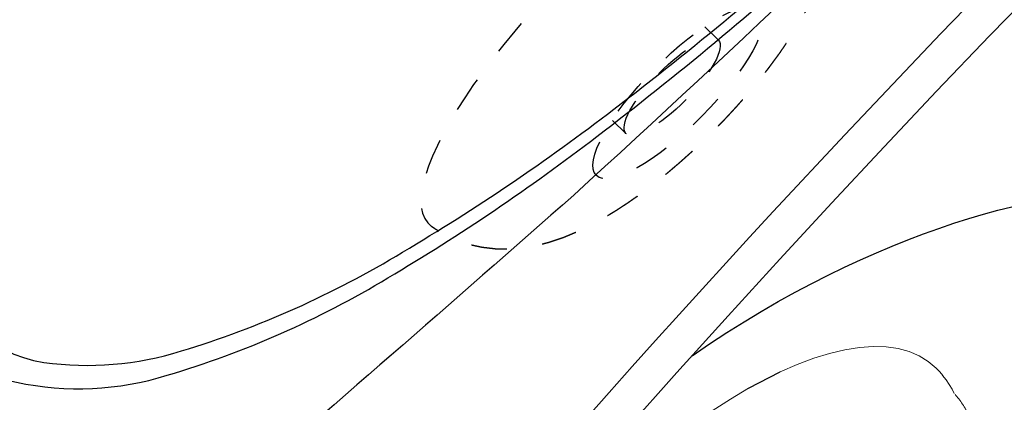
# Model space of a CAD drawing. Extents: x 938 to 1038, y 781 to 934.
# Drawn here: x 949 to 952, y 874 to 876 of the extents above; entities that cross this region are included whole.
import ezdxf

# ---------------------------------------------------------------- set-up
doc = ezdxf.new("R2010")
doc.units = 0
doc.header["$MEASUREMENT"] = 0
doc.linetypes.add('HIDDEN', pattern=[0.1875, 0.0625, -0.0625, 0.0625])
doc.linetypes.add('SLD-Solid', pattern=[0])
for name, color, linetype in [('1', 4, 'Continuous'), ('1_CYAN', 4, 'Continuous'), ('2', 2, 'Continuous'), ('DIM', 3, 'Continuous')]:
    doc.layers.add(name, color=color, linetype=linetype)

# ---------------------------------------------------------------- blocks, each defined once
blk = doc.blocks.new('MIDJET')
at = {"layer": '1', "color": 3, "linetype": 'SLD-Solid', "lineweight": 15}
for p, q in [((1.188167883124784, -0.04814749308401645), (1.151080732380947, 0.0189914570196521)), ((1.221421718470452, -0.1140928475333709), (1.188167883124784, -0.04814749308401645)), ((1.292820846415502, -0.289418053493975), (1.270907273465028, -0.2281785572000246)), ((1.310480973147229, -0.348495370011932), (1.292820846415502, -0.289418053493975)), ((1.323816828258167, -0.405173401212835), (1.310480973147229, -0.348495370011932)), ((1.332774809021032, -0.4592245882321322), (1.323816828258167, -0.405173401212835)), ((1.337319043694606, -0.5104319782260518), (1.332774809021032, -0.4592245882321322)), ((1.337431219392151, -0.5585899528723246), (1.337319043694606, -0.5104319782260518)), ((1.333110911811389, -0.6035052136085852), (1.337431219392151, -0.5585899528723246)), ((1.324375446985158, -0.6449974757125148), (1.333110911811389, -0.6035052136085852)), ((1.311259949850999, -0.6829001429449022), (1.324375446985158, -0.6449974757125148)), ((1.293816972478531, -0.7170610259262133), (1.311259949850999, -0.6829001429449022)), ((1.272116614988278, -0.7473430710426499), (1.293816972478531, -0.7170610259262133)), ((1.246245974265634, -0.7736246649659364), (1.272116614988278, -0.7473430710426499)), ((1.219210168451994, -0.7946168684222386), (1.232506497578811, -0.7846904593659616)), ((1.232506497578811, -0.7846904593659616), (1.246245974265634, -0.7736246649659364)), ((1.153068679422631, -0.8302277201159285), (1.169229214031347, -0.8236510376867017)), ((1.169229214031347, -0.8236510376867017), (1.203047535610978, -0.805703121710792)), ((1.203047535610978, -0.805703121710792), (1.218740791309912, -0.7940779496064749))]:
    blk.add_line(p, q, dxfattribs=at)
blk.add_open_spline([(0.6821773627516592, -0.899522596986472), (0.6841922963007008, -0.9000063809846068), (0.7075461431450023, -0.905613621681681), (0.75084063257259, -0.9121243144701054), (0.8113393906418054, -0.9185283716263797), (0.8690291736407119, -0.9197825493990592), (0.9237783292617792, -0.9165281911921426), (0.9753510241248335, -0.908746771242491), (1.023561267812156, -0.8965839496926549), (1.068413933374472, -0.8803405557135591), (1.109324868188907, -0.8596547489423472), (1.136313519384615, -0.8436010293600447), (1.148590837578141, -0.83340251174738), (1.149545388632916, -0.8326095856709514)], degree=3, knots=[0, 0, 0, 0, 0.01107455386470427, 0.1283582949667612, 0.243714814268178, 0.3568613588171748, 0.4676789779623503, 0.5762018384322658, 0.6825835034616663, 0.7870582253635365, 0.889908239905505, 0.9914404592220626, 1, 1, 1, 1], dxfattribs=at)
at = {"layer": 'DIM'}
blk.add_line((1.221421718470452, -0.1140928475333709), (1.270907273465028, -0.2281785572000246), dxfattribs=at)
blk = doc.blocks.new('MINIHIDDEN')
at = {"layer": '1', "color": 3, "linetype": 'HIDDEN', "ltscale": 2}
for p, q in [((131.4462945068503, 42.80529834674526), (131.5114103910273, 42.79879163845914)), ((131.4005567605983, 42.34757784407161), (131.4656726447753, 42.34107113578551))]:
    blk.add_line(p, q, dxfattribs=at)
at = {"layer": '1', "color": 3, "linetype": 'HIDDEN', "ltscale": 2, "extrusion": (-5.088821375757886e-18, -2.738530061285293e-17, -1)}
blk.add_ellipse((131.6896725948608, 42.54983335326187), major_axis=(-0.09346409016709811, -0.9353418967678265), ratio=0.2875604840019277, start_param=3.096514190688376, end_param=6.328263770081, dxfattribs=at)
at = {"layer": '1', "color": 3, "linetype": 'HIDDEN', "ltscale": 2, "extrusion": (5.950113185854226e-18, 8.308683871567985e-17, -1)}
blk.add_ellipse((131.3942375244912, 42.57935471881918), major_axis=(-0.04049106464417648, -0.40521433567397), ratio=0.2875604840019278, start_param=4.355360367553329, end_param=10.63854567473291, dxfattribs=at)
at = {"layer": '1', "color": 3, "linetype": 'HIDDEN', "ltscale": 2, "extrusion": (4.306459050481783e-19, 2.785076905141347e-17, -1)}
blk.add_ellipse((131.4234256337242, 42.57643809540841), major_axis=(-0.02286887312599209, -0.2288602513368086), ratio=0.2875604840019276, start_param=1.213767713963539, end_param=7.496953021143125, dxfattribs=at)
at = {"layer": '1', "color": 3, "linetype": 'HIDDEN', "ltscale": 2}
blk.add_open_spline([(131.7709212088081, 43.48543621644918), (131.7360623575119, 43.48199886064131), (131.7026269291418, 43.47587104587191), (131.6710231360172, 43.46743705934854), (131.6415082677996, 43.45712121686404), (131.6091481397732, 43.44291519743562), (131.5799200226082, 43.42725729804206), (131.5536548628504, 43.41066767904343), (131.5300924417111, 43.39354026525722), (131.5007016513068, 43.36883152703172), (131.4753061069868, 43.34407502044656), (131.4531461165772, 43.31950068037697), (131.4335876564169, 43.29517944725777), (131.4080378927159, 43.25911036809531), (131.3859424501622, 43.22334125994764), (131.3664246693029, 43.18759780142429), (131.3488889545824, 43.15162836431335), (131.3329305805217, 43.11523021910506), (131.3106162748087, 43.05740591372371), (131.2908275036979, 42.99785832774261), (131.2732112274866, 42.93647541875396), (131.2575845761519, 42.87331329331055), (131.243863331828, 42.80855078371577), (131.2345829888295, 42.75778650127099), (131.2264164931116, 42.70637837224142), (131.2193729991172, 42.65448881186315), (131.2134662244138, 42.60229012554064), (131.2087127395925, 42.5499595995887), (131.2045233060933, 42.48659616275672), (131.2020927752695, 42.42360594207098), (131.2014633799143, 42.36127193812366), (131.2026876743313, 42.2998383879948), (131.2052588170659, 42.24815388210541), (131.2093020163785, 42.19733648969137), (131.2149115874394, 42.14739892970458), (131.2222309230184, 42.09827736510528), (131.231483527232, 42.04980702420093), (131.2438403853086, 41.99866169111174), (131.2594911987342, 41.94734945901188), (131.2796343076274, 41.89505273579533), (131.2982885014, 41.85570403176352), (131.3216465371642, 41.81488125607446), (131.3515135131391, 41.77237506733923), (131.3798419206716, 41.73936075607152), (131.4145189544092, 41.70617844295241), (131.4451517948044, 41.6820986145058), (131.4803239216563, 41.65939511750637), (131.5200978307526, 41.63911123944124), (131.5640894737118, 41.62244053379451), (131.5841829216841, 41.61665277924325)], degree=1, knots=[1.258846176864954, 1.258846176864954, 1.284049785363782, 1.30925339386261, 1.334457002361438, 1.359660610860266, 1.38976431999882, 1.419868029137374, 1.449971738275929, 1.480075447414483, 1.522807016465091, 1.565538585515698, 1.608270154566305, 1.651001723616912, 1.715116318226105, 1.779230912835296, 1.843345507444488, 1.907460102053681, 1.971574696662873, 2.071336734999626, 2.171098773336379, 2.270860811673133, 2.370622850009886, 2.470384888346639, 2.54715961707554, 2.623934345804441, 2.700709074533342, 2.777483803262244, 2.854258531991145, 2.947333969056945, 3.040409406122745, 3.133484843188545, 3.226560280254345, 3.306164335394391, 3.385768390534436, 3.465372445674482, 3.544976500814527, 3.624580555954572, 3.709200410252933, 3.793820264551292, 3.878440118849652, 3.940150456469474, 4.001860794089295, 4.063571131709116, 4.110155533564104, 4.156739935419091, 4.191384198304789, 4.226028461190486, 4.260672724076183, 4.295316986961882, 4.310281904651913, 4.310281904651913], dxfattribs=at)
blk = doc.blocks.new('Pillow07')
at = {"layer": '1_CYAN', "color": 4, "linetype": 'Continuous'}
blk.add_lwpolyline([(-2.358332637180531, -0.8695079955767184, -0.006602996200458367), (-5.744514135863909, -0.6163989818215185, -0.02192391035929798), (-6.177957016214016, -0.5535872521422469, -0.08150182780648879), (-6.68289164490028, -0.382481128966683, -0.1551490614242185), (-7.056997164799462, -0.002437467740469046, -0.08301324800163974), (-7.178174548866263, 0.3004017295318704, -0.1363264164371228), (-7.125374036986983, 1.034083846296076, -0.09677777535910637), (-6.56520503488024, 1.943802600401373, -0.1273971405966904), (-4.291248621533974, 3.344006963225443, -0.1868719742021929), (-3.257582251125974, 3.279550644586543, 0.06562460973818743), (-1.709945417316053, 2.868126927913902, 0.07143538561792971), (1.709945417191786, 2.868126927913902, 0.06562460973818743), (3.257582251001708, 3.279550644586543, -0.1868719742021929), (4.291248621409707, 3.344006963225443, -0.1273971405966904), (6.565205034755973, 1.943802600401373, -0.09677777535910637), (7.125374036862716, 1.034083846296076, -0.1363264164371228), (7.178174548741996, 0.3004017295318704, -0.08301324800163974), (7.056997164675195, -0.002437467740469046, -0.1551490614242231), (6.682891644776014, -0.382481128966683, -0.08150182780648879), (6.177957016089749, -0.5535872521422469, -0.02192391035929798), (5.744514135739642, -0.6163989818215185, -0.006602996200458367), (2.358332637056265, -0.8695079955767184, -0.02343007855325684)], format="xyb", close=True, dxfattribs=at)
at = {"layer": '1_CYAN', "color": 3, "linetype": 'Continuous'}
for points in [[(-0.01360897717285781, 1.928558792412458, 0.08209703800639419), (-2.745349856193506, 1.505664389535694, 0.08174929958260185), (-3.889000322454212, 0.9170955749335796, 0.1099701236300622), (-4.213184032890748, 0.536875066301544, 0.2888241722389255), (-4.199554493043703, 0.04483056997218071, 0.1288478413474813), (-3.809560411121662, -0.3106008962319216, 0.06428203222644428), (-3.022720976395302, -0.615183277198593, 0.02990363876236826), (-2.156928119801993, -0.7817822069823581, 0.02006079621100564), (-1.103681963165339, -0.8786280019467441, 0.01381063576871573), (-6.213340952854196e-11, -0.9071345399482809, 0.01381063576871573), (1.103681963041073, -0.8786280019467441, 0.02006079621100564), (2.156928119677726, -0.7817822069823581, 0.02990363876236826), (3.022720976271035, -0.615183277198593, 0.06428203222644428), (3.809560410997396, -0.3106008962319216, 0.1288478413474813), (4.199554492919436, 0.04483056997218071, 0.2888241722389255), (4.213184032766481, 0.536875066301544, 0.1099701236300622), (3.889000322329945, 0.9170955749335796, 0.08174929958260185), (2.74534985606924, 1.505664389535694, 0.08209703800639419), (0.01360897704859099, 1.928558792412458)], [(0.01096151231710607, 1.790290961379021, 0.06993110146539012), (-2.481876919775928, 1.457117973473327, 0.08557635387169997), (-3.783493626740082, 0.8636375951691502, 0.09253399938566992), (-4.083442666465093, 0.5588491166336738, 0.3287124944232488), (-4.083168309033987, 0.02675126379080695, 0.11097266960697), (-3.714680116115275, -0.28535647703678, 0.06264652916937939), (-2.922706379050712, -0.587930297133628, 0.03021099770298248), (-2.046630068538594, -0.7562139328814315, 0.01989552064965129), (-1.00366736582075, -0.8522885312116859, 0.01377731555974511), (-6.215117309693596e-11, -0.8782316827545316, 0.01377731555974511), (1.003667365696483, -0.8522885312116859, 0.01989552064965129), (2.046630068414327, -0.7562139328814315, 0.03021099770298248), (2.922706378926446, -0.587930297133628, 0.06264652916937939), (3.714680115991008, -0.28535647703678, 0.11097266960697), (4.08316830890972, 0.02675126379080695, 0.3287124944232488), (4.083442666340826, 0.5588491166336738, 0.09253399938566992), (3.783493626615815, 0.8636375951691502, 0.08557635387169997), (2.481876919651661, 1.457117973473327, 0.06993110146539012), (-0.01096151244137289, 1.790290961379021)]]:
    blk.add_lwpolyline(points, format="xyb", dxfattribs=at)
blk = doc.blocks.new('VISTA')
at = {"layer": '1', "color": 3, "linetype": 'Continuous'}
for points in [[(13.96306506424617, 76.02284714247094), (13.87833706424613, 75.93480714247096), (13.79384906424616, 75.84651714247093), (13.70960306424627, 75.75800714247089), (13.62559906424622, 75.66926714247086), (13.54183706424624, 75.58029714247095), (13.4583190642461, 75.49109714247095), (13.37504406424614, 75.40166714247096), (13.29201406424613, 75.31201714247095), (13.20922806424619, 75.22212714247087), (13.12668806424608, 75.13202714247097), (13.04439406424626, 75.04168714247089), (12.96234706424616, 74.95113714247088), (12.88054706424623, 74.86035714247089), (12.79899406424624, 74.76935714247088), (12.71768906424609, 74.67813714247097), (12.6366360642462, 74.58669714247094)], [(12.77668006424619, 74.5473571424709), (12.95481506424608, 74.74787714247088), (13.13413906424626, 74.94723714247095), (13.31465206424627, 75.14542714247091), (13.49635106424626, 75.34245714247095), (13.6792360642462, 75.5383071424709), (13.86330606424622, 75.73299714247094), (14.04855906424609, 75.92650714247088), (14.23499406424617, 76.11884714247094), (14.4226100642461, 76.31001714247088), (14.61140706424612, 76.50000714247096), (14.80138206424613, 76.68882714247093), (14.99253506424611, 76.87646714247091), (15.18486406424609, 77.06292714247093), (15.37836906424627, 77.24820714247096), (15.57304806424622, 77.4323071424709), (15.76890006424628, 77.61522714247087), (15.96592406424611, 77.79696714247086), (16.16411906424628, 77.97752714247088), (16.56401706424617, 78.33507714247094)], [(13.0079060642463, 74.80716714247092), (13.06888806424627, 74.84867714247093), (13.12960006424623, 74.88835714247091), (13.18996706424628, 74.92621714247093), (13.24991406424624, 74.96230714247088), (13.30936506424609, 74.99663714247095), (13.36824606424625, 75.02923714247095), (13.4264820642461, 75.06013714247092), (13.4839970642463, 75.08935714247093), (13.54071606424623, 75.11693714247087), (13.59680906424614, 75.1429971424709), (13.65256806424622, 75.16772714247088), (13.7079190642462, 75.19109714247088), (13.76278306424615, 75.21312714247097), (13.81708106424617, 75.23378714247087), (13.87073506424622, 75.25308714247092), (13.92366406424617, 75.27102714247087), (13.97579206424621, 75.28757714247092), (14.02703906424608, 75.30275714247091), (14.07732606424611, 75.31654714247088), (14.12657406424614, 75.32894714247095)]]:
    blk.add_lwpolyline(points, dxfattribs=at)
at = {"layer": '1', "color": 1, "xscale": -1, "rotation": 309.6934303656407}
blk.add_blockref('MINIHIDDEN', (64.11431323722468, -52.57069916888349), dxfattribs=at)
at = {"layer": '2', "linetype": 'Continuous', "rotation": 45.0000000000046}
blk.add_blockref('Pillow07', (13.64680010052348, 77.65223442887839), dxfattribs=at)
at = {"layer": 'DIM', "rotation": 93.95912124402405}
blk.add_blockref('MIDJET', (13.1762524095866, 73.46677530949444), dxfattribs=at)

msp = doc.modelspace()

# ---------------------------------------------------------------- block references
at = {"layer": '1'}
msp.add_blockref('VISTA', (937.8767352618522, 799.5643931736838), dxfattribs=at)

doc.saveas('drawing.dxf')
